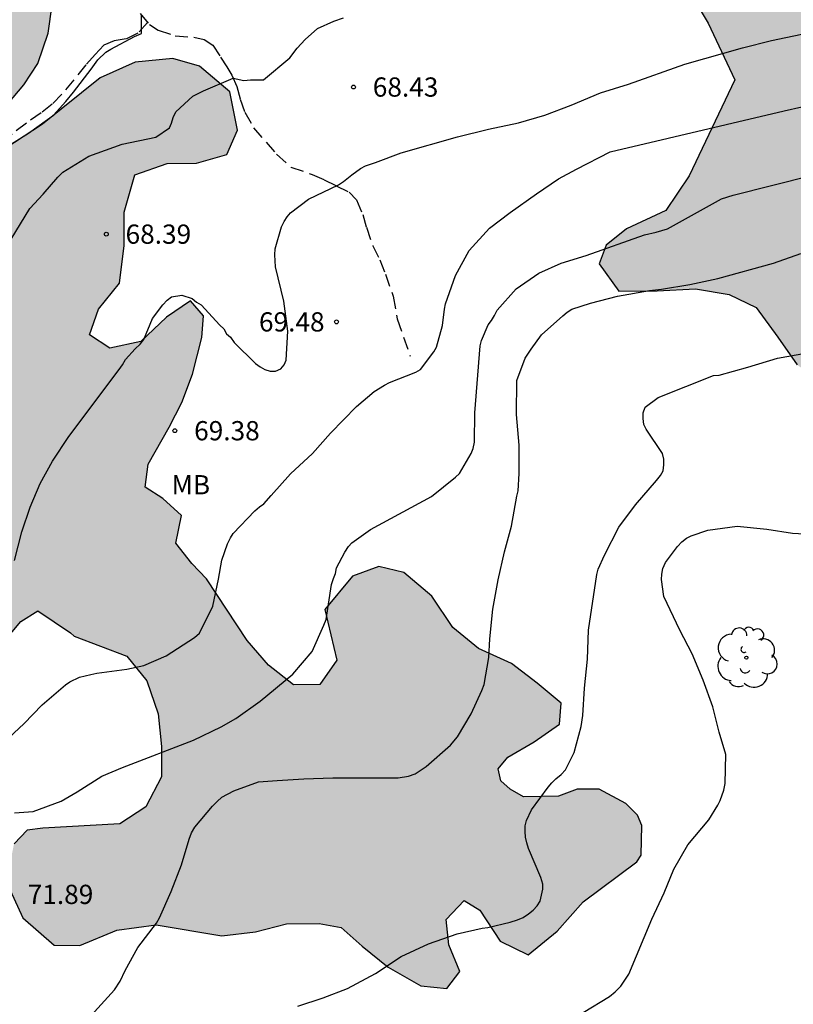
# Model space of a CAD drawing. Units: metres. Extents: x 575744 to 576095, y 4795540 to 4795790.
# Drawn here: x 575916 to 575946, y 4795643 to 4795681 of the extents above; entities that cross this region are included whole.
import ezdxf

# ---------------------------------------------------------------- set-up
doc = ezdxf.new("R2010")
doc.units = ezdxf.units.M
doc.linetypes.add('TRAZOS_NORMALES', pattern=[0.75, 0.5, -0.25])
for name, color, linetype in [('020104', 34, 'Continuous'), ('020204', 9, 'Continuous'), ('020308', 9, 'Continuous'), ('060128', 7, 'TRAZOS_NORMALES'), ('100106', 63, 'Continuous'), ('100202', 3, 'Continuous'), ('100301', 7, 'Continuous'), ('990504', 63, 'Continuous')]:
    doc.layers.add(name, color=color, linetype=linetype)
doc.layers.add('020105', color=24, linetype='Continuous', lineweight=30)
doc.styles.add('ARIAL', font='ARIAL.TTF', dxfattribs={"height": 1})

# ---------------------------------------------------------------- blocks, each defined once
blk = doc.blocks.new('COTAPU')
blk.add_circle((0, 0), 0.075)
blk = doc.blocks.new('ARBOL')
blk.add_circle((0, 0), 0.0587)
for centre, radius, start, end in [((-0.28, 0.855), 0.3, 359.2878, 173.6078), ((0.097, 0.97), 0.21, 23.1565, 160.4665), ((-0.564, 0.381), 0.532, 92.28, 254.58), ((0.438, 0.881), 0.24, 301.578, 139.328), ((-0.091, 0.321), 0.12, 119.14, 310.56), ((0.656, 0.288), 0.443, 319.8556, 114.7656), ((0.819, -0.249), 0.383, 235.5275, 62.0275), ((-0.556, -0.339), 0.555, 142.64, 266.54), ((-0.039, -0.384), 0.21, 189.64, 323.88), ((0.299, -0.624), 0.532, 224.67, 0.24), ((-0.301, -0.676), 0.45, 213.78, 295.32)]:
    blk.add_arc(centre, radius, start, end)

msp = doc.modelspace()

# ---------------------------------------------------------------- hatches: boundary and pattern name
at = {"layer": '990504'}
for points in [[(575975.717, 4795720.694), (575973.649, 4795720.78), (575971.885, 4795720.508), (575972.045, 4795719.52), (575972.517, 4795719.132), (575973.479, 4795717.058), (575974.537, 4795715.396), (575975.827, 4795714.138), (575976.859, 4795712.68), (575977.413, 4795711.046), (575977.709, 4795708.868), (575978.139, 4795708.034), (575978.591, 4795706.812), (575979.401, 4795705.524), (575980.105, 4795704.232), (575980.522, 4795702.488), (575980.524, 4795696.709), (575980.434, 4795694.815), (575980.11, 4795691.239), (575980.298, 4795688.665), (575981.602, 4795687.255), (575983.462, 4795686.231), (575985.296, 4795686.051), (575986.744, 4795686.553), (575987.574, 4795687.725), (575989.098, 4795688.877), (575990.618, 4795689.017), (575991.85, 4795688.217), (575993.126, 4795686.991), (575994.184, 4795685.589), (575994.718, 4795684.195), (575994.938, 4795682.261), (575994.844, 4795680.483), (575994.418, 4795679.019), (575994.028, 4795677.477), (575994.012, 4795676.037), (575995.163, 4795675.683), (575996.261, 4795675.989), (575997.513, 4795676.617), (575998.389, 4795677.357), (575998.875, 4795677.963), (575999.661, 4795678.801), (576001.729, 4795679.467), (576002.339, 4795679.017), (576002.661, 4795678.191), (576002.517, 4795675.789), (576001.325, 4795674.487), (575999.329, 4795673.659), (575997.885, 4795673.011), (575995.719, 4795671.095), (575994.137, 4795670.345), (575993.033, 4795670.375), (575991.583, 4795670.755), (575989.784, 4795670.933), (575987.678, 4795670.579), (575986.266, 4795669.391), (575985.494, 4795667.757), (575985.482, 4795665.917), (575985.671, 4795663.773), (575986.547, 4795662.267), (575986.655, 4795660.255), (575985.765, 4795658.592), (575984.111, 4795657.606), (575982.389, 4795657.648), (575980.768, 4795658.418), (575979.636, 4795659.558), (575978.266, 4795660.056), (575977.15, 4795659.486), (575976.25, 4795657.158), (575975.244, 4795656.278), (575974.03, 4795656.05), (575972.606, 4795656.192), (575971.334, 4795656.772), (575970.176, 4795657.834), (575969.284, 4795658.95), (575968.092, 4795659.864), (575966.608, 4795660.312), (575964.354, 4795660.216), (575962.91, 4795659.418), (575961.494, 4795658.858), (575960.266, 4795659.424), (575959.994, 4795660.61), (575960.008, 4795662), (575960.408, 4795663.372), (575960.468, 4795664.26), (575959.376, 4795665.056), (575957.77, 4795665.386), (575954.412, 4795665.784), (575952.684, 4795665.826), (575948.759, 4795666.174), (575947.069, 4795666.658), (575945.879, 4795667.456), (575945.137, 4795668.544), (575944.287, 4795669.696), (575943.231, 4795670.202), (575941.923, 4795670.422), (575940.429, 4795670.348), (575938.941, 4795670.33), (575938.173, 4795671.392), (575938.443, 4795672.128), (575939.237, 4795672.764), (575940.763, 4795673.476), (575941.677, 4795674.826), (575943.459, 4795678.562), (575942.411, 4795680.776), (575941.143, 4795682.908), (575941.415, 4795685.29), (575941.945, 4795687.474), (575940.465, 4795688.73), (575938.035, 4795689.216), (575933.062, 4795691.706), (575930.804, 4795692.97), (575928.554, 4795695.076), (575926.99, 4795697.586), (575926.738, 4795700.296), (575926.642, 4795702.824), (575926.646, 4795705.399), (575927.248, 4795707.773), (575928.838, 4795710.267), (575931.668, 4795711.177), (575935.17, 4795711.175), (575938.546, 4795711.513), (575944.984, 4795711.839), (575948.096, 4795712.383), (575951.338, 4795713.147), (575957.341, 4795713.375), (575960.351, 4795713.87), (575962.949, 4795714.976), (575965.093, 4795716.718), (575965.933, 4795718.644), (575965.415, 4795720.374), (575963.391, 4795721.224), (575961.449, 4795723.048), (575960.044, 4795724.906), (575960.176, 4795727.008), (575961.638, 4795728.268), (575963.116, 4795729.672), (575963.572, 4795730.022), (575965.142, 4795732.068), (575964.666, 4795734.23), (575963.942, 4795735.97), (575966.002, 4795737.16), (575968.37, 4795737.488), (575971.024, 4795738.082), (575972.867, 4795739.959), (575972.888, 4795742.033), (575970.652, 4795743.361), (575968.32, 4795743.511), (575965.962, 4795743.112), (575963.392, 4795742.218), (575960.772, 4795741.122), (575958.3, 4795741.052), (575956.338, 4795742.85), (575954.106, 4795743.58), (575951.75, 4795743.672), (575949.712, 4795743.868), (575948.028, 4795744.932), (575947.946, 4795746.626), (575948.41, 4795748.708), (575949.264, 4795751), (575950.354, 4795753.114), (575951.672, 4795755.375), (575952.434, 4795757.147), (575950.831, 4795758.203), (575948.357, 4795759.051), (575945.787, 4795759.208), (575943.785, 4795760.064), (575941.609, 4795761.732), (575939.311, 4795762.13), (575937.293, 4795762.13), (575934.955, 4795762.67), (575933.337, 4795764.446), (575931.691, 4795765.392), (575929.769, 4795765.438), (575927.975, 4795765.038), (575926.341, 4795765.084), (575925.415, 4795766.086), (575925.293, 4795769.61), (575926.745, 4795771.968), (575927.422, 4795773.845), (575927.004, 4795776.351), (575925.606, 4795778.779), (575924.214, 4795780.989), (575923.264, 4795783.287), (575923.064, 4795785.941), (575923.332, 4795788.483), (575924.038, 4795790.318), (575952.078, 4795790.317), (575953.859, 4795786.825), (575955.631, 4795785.879), (575957.761, 4795786.06), (575959.685, 4795787.492), (575961.687, 4795789.646), (575962.258, 4795790.317), (575992.149, 4795790.317), (575992, 4795788.492), (575991.848, 4795784.276), (575990.836, 4795781.988), (575989.788, 4795781.066), (575989.188, 4795779.688), (575988.912, 4795777.542), (575988.912, 4795775.18), (575989.044, 4795772.546), (575989.252, 4795770.12), (575989.83, 4795768.188), (575990.744, 4795766.49), (575992.579, 4795765.236), (575993.927, 4795763.534), (575994.781, 4795761.782), (575994.921, 4795759.844), (575994.581, 4795757.992), (575994.005, 4795756.083), (575993.491, 4795754.099), (575993.263, 4795752.005), (575993.129, 4795749.483), (575993.337, 4795747.157), (575994.849, 4795745.403), (575996.895, 4795744.815), (575999.205, 4795745.475), (576000.613, 4795744.365), (576000.563, 4795742.361), (576000.361, 4795739.811), (576000.093, 4795737.337), (576000.845, 4795735.993), (576002.699, 4795735.507), (576003.556, 4795734.389), (576002.882, 4795733.361), (576001.251, 4795732.939), (575999.353, 4795732.983), (575997.457, 4795732.763), (575996.559, 4795731.435), (575997.819, 4795729.851), (575999.724, 4795728.969), (576001.62, 4795728.761), (576003.248, 4795729.715), (576004.55, 4795731.695), (576005.786, 4795732.693), (576006.904, 4795731.847), (576007.216, 4795730.055), (576007.206, 4795727.897), (576006.956, 4795726.047), (576005.214, 4795724.991), (576002.966, 4795724.523), (576000.524, 4795724.271), (575998.238, 4795724.177), (575995.74, 4795723.977), (575991.593, 4795723.974), (575989.407, 4795723.912), (575987.193, 4795723.204), (575985.265, 4795722.156), (575982.987, 4795721.32), (575980.611, 4795720.816), (575978.295, 4795720.694)], [(575915.205, 4795647.966), (575915.371, 4795648.796), (575915.883, 4795649.324), (575916.499, 4795649.404), (575919.489, 4795649.566), (575920.503, 4795650.228), (575921.121, 4795651.398), (575921.115, 4795652.588), (575920.985, 4795653.856), (575920.545, 4795655.148), (575919.763, 4795656.108), (575917.717, 4795656.88), (575917.567, 4795657.02), (575916.295, 4795657.872), (575915.633, 4795657.452), (575914.963, 4795656.648), (575914.191, 4795656.076), (575913.513, 4795655.686), (575912.361, 4795655.472), (575911.787, 4795656.18), (575910.955, 4795658.648), (575910.054, 4795660.886), (575909.566, 4795662.228), (575909.996, 4795663.01), (575910.948, 4795663.21), (575912.214, 4795663.228), (575913.606, 4795663.95), (575914.84, 4795665.3), (575914.456, 4795666.318), (575913.548, 4795666.294), (575912.618, 4795665.78), (575911.532, 4795665.294), (575910.378, 4795665.04), (575909.29, 4795664.744), (575908.358, 4795663.922), (575908.016, 4795663.002), (575908.016, 4795661.818), (575907.86, 4795660.42), (575907.316, 4795659.656), (575906.318, 4795659.974), (575905.556, 4795660.792), (575904.854, 4795661.754), (575904.474, 4795662.93), (575904.308, 4795663.666), (575903.568, 4795664.74), (575902.836, 4795665.382), (575901.788, 4795666.026), (575900.588, 4795666.42), (575899.714, 4795666.48), (575898.746, 4795666.65), (575897.602, 4795667.286), (575896.626, 4795667.988), (575895.568, 4795668.394), (575894.512, 4795668.594), (575893.738, 4795668.55), (575893.136, 4795668.24), (575892.504, 4795667.54), (575891.888, 4795667.474), (575890.92, 4795667.606), (575890.102, 4795667.776), (575888.916, 4795667.902), (575887.42, 4795668.162), (575885.948, 4795668.508), (575884.436, 4795668.6), (575881.031, 4795668.692), (575879.817, 4795669.116), (575878.881, 4795669.31), (575878.359, 4795669.039), (575877.969, 4795668.503), (575877.473, 4795668.149), (575876.837, 4795668.103), (575876.273, 4795668.445), (575874.899, 4795670.039), (575874.073, 4795670.655), (575873.523, 4795670.233), (575873.593, 4795669.579), (575874.223, 4795667.693), (575874.343, 4795666.745), (575873.699, 4795666.349), (575871.577, 4795666.343), (575870.585, 4795666.251), (575869.861, 4795666.125), (575869.401, 4795666.303), (575869.293, 4795666.771), (575869.383, 4795667.421), (575869.405, 4795669.275), (575869.609, 4795670.835), (575870.019, 4795671.191), (575871.069, 4795671.537), (575871.501, 4795672.069), (575871.521, 4795672.649), (575870.809, 4795673.565), (575871.021, 4795674.571), (575871.687, 4795675.498), (575872.567, 4795676.242), (575873.697, 4795676.71), (575875.023, 4795676.872), (575876.343, 4795676.896), (575877.823, 4795677.072), (575879.059, 4795677.302), (575880.363, 4795677.74), (575881.093, 4795677.668), (575880.797, 4795676.62), (575879.123, 4795675.55), (575878.575, 4795675.064), (575878.275, 4795674.312), (575877.941, 4795673.052), (575878.149, 4795671.92), (575879.063, 4795671.34), (575880.199, 4795672.122), (575881.597, 4795673.3), (575883.291, 4795674.412), (575884.891, 4795675.566), (575886.289, 4795676.764), (575886.541, 4795678.366), (575887.437, 4795679.08), (575888.485, 4795678.736), (575889.803, 4795678.014), (575890.568, 4795677.024), (575890.924, 4795675.956), (575891.458, 4795675.054), (575890.816, 4795674.25), (575889.774, 4795673.812), (575888.85, 4795673.812), (575888, 4795673.75), (575887.556, 4795673.19), (575887.468, 4795672.798), (575887.868, 4795671.912), (575888.998, 4795671.088), (575890.342, 4795670.644), (575891.434, 4795670.77), (575892.14, 4795671.602), (575892.76, 4795672.804), (575893.298, 4795674.202), (575893.498, 4795675.462), (575893.642, 4795677.12), (575893.9, 4795678.33), (575894.08, 4795679.93), (575894.578, 4795681.11), (575896.908, 4795681.936), (575897.876, 4795682.372), (575898.552, 4795683.056), (575899.342, 4795683.224), (575901.596, 4795683.334), (575903.19, 4795683.55), (575904.594, 4795683.668), (575906.182, 4795684.397), (575906.954, 4795684.987), (575907.912, 4795685.381), (575910.49, 4795685.023), (575911.93, 4795684.755), (575913.194, 4795684.573), (575914.632, 4795684.633), (575916, 4795683.911), (575916.686, 4795682.597), (575916.864, 4795681.491), (575916.704, 4795680.385), (575916.296, 4795679.205), (575915.756, 4795678.379), (575914.918, 4795677.383), (575914.01, 4795676.76), (575912.932, 4795676.686), (575912.122, 4795676.79), (575910.966, 4795677.044), (575910.052, 4795676.398), (575909.16, 4795676.054), (575908.202, 4795676.052), (575907.082, 4795675.502), (575906.854, 4795674.38), (575906.87, 4795672.744), (575905.96, 4795671.872), (575904.558, 4795671.458), (575902.82, 4795671.386), (575901.368, 4795671.596), (575899.77, 4795671.908), (575899.01, 4795671.43), (575899.206, 4795670.596), (575900.202, 4795669.842), (575901.822, 4795669.096), (575904.924, 4795668.024), (575906.264, 4795668.036), (575907.892, 4795668.418), (575910.39, 4795669.304), (575911.56, 4795669.788), (575913.05, 4795670.688), (575914.142, 4795671.722), (575913.73, 4795672.622), (575912.49, 4795673.042), (575912.044, 4795673.784), (575912.734, 4795674.522), (575913.944, 4795675.186), (575916.476, 4795676.835), (575918.724, 4795678.643), (575920.09, 4795679.263), (575921.564, 4795679.397), (575922.604, 4795679.107), (575923.784, 4795678.095), (575924.084, 4795676.611), (575923.666, 4795675.659), (575922.484, 4795675.315), (575921.344, 4795675.301), (575920.074, 4795674.871), (575919.66, 4795673.416), (575919.658, 4795672.106), (575919.486, 4795670.642), (575918.662, 4795669.636), (575918.306, 4795668.63), (575919.101, 4795668.104), (575920.311, 4795668.368), (575921.317, 4795669.316), (575922.245, 4795669.96), (575922.751, 4795669.374), (575922.687, 4795668.526), (575922.327, 4795667.096), (575921.913, 4795665.992), (575921.415, 4795665.028), (575920.601, 4795663.592), (575920.485, 4795662.696), (575921.165, 4795662.252), (575921.903, 4795661.584), (575921.681, 4795660.512), (575922.303, 4795659.716), (575922.865, 4795659.12), (575924.461, 4795656.72), (575925.289, 4795655.75), (575926.261, 4795654.984), (575927.289, 4795654.996), (575927.955, 4795655.944), (575927.481, 4795657.918), (575928.557, 4795659.222), (575929.585, 4795659.604), (575930.555, 4795659.372), (575931.645, 4795658.444), (575932.467, 4795657.22), (575933.471, 4795656.398), (575934.751, 4795655.814), (575935.755, 4795655.048), (575936.683, 4795654.272), (575936.627, 4795653.45), (575935.633, 4795652.766), (575934.615, 4795652.166), (575934.231, 4795651.708), (575934.339, 4795651.25), (575934.697, 4795650.922), (575935.221, 4795650.624), (575936.591, 4795650.648), (575937.317, 4795650.918), (575938.163, 4795650.924), (575939.203, 4795650.362), (575939.668, 4795649.904), (575939.834, 4795649.504), (575939.812, 4795648.344), (575939.634, 4795648.092), (575937.544, 4795646.524), (575936.536, 4795645.39), (575935.404, 4795644.464), (575934.309, 4795644.992), (575933.525, 4795646.202), (575932.907, 4795646.584), (575932.207, 4795645.846), (575932.313, 4795644.858), (575932.747, 4795643.812), (575932.233, 4795643.158), (575931.223, 4795643.26), (575929.953, 4795643.988), (575928.937, 4795644.808), (575928.113, 4795645.536), (575927.255, 4795645.688), (575925.993, 4795645.678), (575924.781, 4795645.362), (575923.463, 4795645.21), (575920.905, 4795645.634), (575919.381, 4795645.426), (575917.931, 4795644.824), (575916.939, 4795644.84), (575915.711, 4795645.902), (575915.227, 4795646.98)]]:
    msp.add_hatch(color=256, dxfattribs=at).paths.add_polyline_path(points)

# ---------------------------------------------------------------- linework, layer by layer
at = {"layer": '020104', "flags": 128}
for points, elevation in [([(575915.026, 4795675.916), (575915.938, 4795676.487), (575916.914, 4795677.185), (575917.392, 4795677.723), (575917.69, 4795678.087), (575918.376, 4795678.981), (575918.632, 4795679.351), (575918.954, 4795679.647), (575919.146, 4795679.767), (575920.061, 4795680.252), (575920.342, 4795680.38), (575920.334, 4795681.088)], 67), ([(575915.256, 4795672.354), (575915.982, 4795673.554), (575916.51, 4795674.11), (575917.072, 4795674.772), (575917.268, 4795674.972), (575918.284, 4795675.597), (575919.582, 4795676.063), (575920.894, 4795676.327), (575921.43, 4795676.699), (575921.51, 4795676.883), (575921.578, 4795677.105), (575921.672, 4795677.317), (575922.336, 4795677.937), (575922.754, 4795678.143), (575923.913, 4795678.628), (575924.329, 4795678.541), (575924.582, 4795678.57), (575925.087, 4795678.57), (575926.112, 4795679.421), (575926.398, 4795679.803), (575926.718, 4795680.143), (575927.192, 4795680.569), (575927.827, 4795680.861), (575928.211, 4795680.991)], 68), ([(575915.393, 4795659.834), (575915.679, 4795660.946), (575916.003, 4795661.918), (575916.395, 4795662.84), (575916.869, 4795663.704), (575917.501, 4795664.664), (575919.471, 4795667.274), (575919.595, 4795667.456), (575919.713, 4795667.668), (575920.091, 4795668.088), (575920.285, 4795668.266), (575920.423, 4795668.45), (575920.773, 4795669.262), (575921.171, 4795669.804), (575921.339, 4795669.974), (575921.503, 4795670.112), (575921.911, 4795670.17), (575922.307, 4795670.046), (575922.481, 4795669.908), (575922.659, 4795669.792), (575923.387, 4795669.004), (575923.551, 4795668.858), (575923.649, 4795668.674), (575923.809, 4795668.538), (575923.953, 4795668.336), (575924.779, 4795667.514), (575924.965, 4795667.378), (575925.145, 4795667.278), (575925.357, 4795667.214), (575925.565, 4795667.212), (575925.761, 4795667.298), (575925.897, 4795667.454), (575925.975, 4795667.642), (575926.043, 4795668.773), (575925.887, 4795669.935), (575925.563, 4795671.275), (575925.535, 4795671.741), (575925.543, 4795671.979), (575925.799, 4795672.833), (575925.895, 4795673.049), (575926.009, 4795673.233), (575926.147, 4795673.389), (575926.839, 4795673.915), (575928.017, 4795674.477), (575928.205, 4795674.601), (575928.531, 4795674.871), (575928.875, 4795675.111), (575929.061, 4795675.217), (575929.461, 4795675.351), (575930.461, 4795675.727), (575932.653, 4795676.343), (575933.863, 4795676.649), (575935.033, 4795676.887), (575936.057, 4795677.195), (575937.085, 4795677.575), (575938.225, 4795678.063), (575939.309, 4795678.401), (575941.509, 4795679.177), (575943.753, 4795679.809), (575944.881, 4795680.107), (575947.179, 4795680.581)], 69), ([(575915.385, 4795649.998), (575916.117, 4795650.054), (575917.205, 4795650.45), (575917.833, 4795650.822), (575918.791, 4795651.422), (575919.603, 4795651.762), (575922.369, 4795652.83), (575923.443, 4795653.35), (575924.009, 4795653.682), (575924.965, 4795654.356), (575926.237, 4795655.404), (575926.991, 4795656.284), (575927.443, 4795657.312), (575927.533, 4795657.532), (575927.737, 4795658.896), (575927.815, 4795659.132), (575927.899, 4795659.324), (575927.941, 4795659.55), (575928.259, 4795660.16), (575928.403, 4795660.374), (575928.537, 4795660.524), (575929.263, 4795661.038), (575931.637, 4795662.33), (575932.577, 4795663.076), (575932.725, 4795663.23), (575933.177, 4795664.003), (575933.255, 4795664.199), (575933.307, 4795664.443), (575933.331, 4795665.595), (575933.539, 4795668.199), (575933.581, 4795668.403), (575933.847, 4795669.015), (575933.973, 4795669.183), (575934.091, 4795669.381), (575934.193, 4795669.593), (575934.935, 4795670.419), (575935.815, 4795671.031), (575936.687, 4795671.423), (575937.657, 4795671.717), (575939.942, 4795672.521), (575940.387, 4795672.631), (575940.827, 4795672.766), (575942.934, 4795673.925), (575943.387, 4795674.076), (575952.509, 4795676.368)], 71), ([(575917.712, 4795641.37), (575919.286, 4795643.096), (575919.504, 4795643.442), (575919.7, 4795643.85), (575920.196, 4795644.756), (575920.924, 4795645.7), (575921.044, 4795645.902), (575921.492, 4795646.93), (575921.898, 4795647.974), (575922.19, 4795648.97), (575922.292, 4795649.214), (575922.416, 4795649.444), (575923.11, 4795650.254), (575923.286, 4795650.446), (575923.47, 4795650.614), (575923.93, 4795650.862), (575924.898, 4795651.202), (575925.618, 4795651.264), (575926.662, 4795651.32), (575927.796, 4795651.362), (575930.332, 4795651.368), (575930.74, 4795651.43), (575930.998, 4795651.522), (575931.43, 4795651.8), (575932.376, 4795652.636), (575932.644, 4795652.964), (575933.186, 4795653.856), (575933.602, 4795654.768), (575933.684, 4795654.996), (575933.866, 4795656.052), (575933.906, 4795656.776), (575934.024, 4795657.936), (575934.24, 4795659.078), (575934.482, 4795660.176), (575934.76, 4795661.178), (575934.962, 4795662.339), (575935.016, 4795662.547), (575935.048, 4795663.225), (575935.048, 4795664.331), (575934.954, 4795665.525), (575934.962, 4795666.851), (575935.282, 4795667.721), (575935.52, 4795668.077), (575935.926, 4795668.623), (575936.752, 4795669.371), (575936.928, 4795669.519), (575937.104, 4795669.635), (575937.836, 4795669.867), (575938.89, 4795670.135), (575940.126, 4795670.363), (575940.6, 4795670.413), (575941.7, 4795670.593), (575942.794, 4795670.819), (575944.956, 4795671.421), (575946.026, 4795671.803)], 72), ([(575926.434, 4795642.458), (575927.422, 4795642.794), (575928.358, 4795643.15), (575929.458, 4795643.732), (575930.46, 4795644.394), (575931.524, 4795644.888), (575932.632, 4795645.282), (575933.616, 4795645.502), (575933.826, 4795645.534), (575934.708, 4795645.738), (575934.984, 4795645.822), (575935.214, 4795645.922), (575935.422, 4795646.06), (575935.602, 4795646.204), (575935.75, 4795646.37), (575935.87, 4795646.562), (575935.976, 4795647.02), (575935.974, 4795647.224), (575935.896, 4795647.476), (575935.42, 4795648.612), (575935.35, 4795648.824), (575935.302, 4795649.048), (575935.282, 4795649.274), (575935.29, 4795649.494), (575935.336, 4795649.702), (575935.528, 4795650.116), (575936.18, 4795650.996), (575936.324, 4795651.168), (575936.482, 4795651.326), (575936.688, 4795651.494), (575936.86, 4795651.678), (575937.196, 4795652.356), (575937.474, 4795653.362), (575937.53, 4795653.794), (575937.594, 4795654.854), (575937.716, 4795655.984), (575937.748, 4795657.124), (575938.082, 4795659.286), (575938.136, 4795659.502), (575938.378, 4795660.039), (575938.93, 4795661.133), (575939.584, 4795662.003), (575940.404, 4795662.949), (575940.56, 4795663.153), (575940.66, 4795663.331), (575940.684, 4795663.567), (575940.684, 4795663.787), (575940.638, 4795664.009), (575940, 4795664.953), (575939.904, 4795665.131), (575939.88, 4795665.371), (575939.882, 4795665.595), (575939.964, 4795665.811), (575940.474, 4795666.193), (575942.62, 4795667.041), (575942.84, 4795667.063), (575943.958, 4795667.363), (575945.118, 4795667.715), (575947.302, 4795668.113)], 73), ([(575937.551, 4795642.222), (575938.577, 4795642.842), (575938.795, 4795643.022), (575939.009, 4795643.238), (575939.319, 4795643.706), (575940.221, 4795645.852), (575940.707, 4795646.876), (575941.083, 4795647.804), (575941.623, 4795648.756), (575942.447, 4795649.724), (575942.787, 4795650.298), (575942.881, 4795650.484), (575943.021, 4795650.888), (575943.081, 4795651.136), (575943.099, 4795652.274), (575942.839, 4795653.14), (575942.598, 4795654.134), (575942.226, 4795655.166), (575941.796, 4795656.196), (575941.308, 4795657.118), (575940.69, 4795658.433), (575940.604, 4795659.087), (575940.61, 4795659.307), (575940.656, 4795659.527), (575940.756, 4795659.761), (575941.224, 4795660.377), (575941.394, 4795660.563), (575941.57, 4795660.701), (575941.748, 4795660.799), (575942.4, 4795661.019), (575943.546, 4795661.177), (575944.696, 4795661.055), (575945.706, 4795660.895), (575946.86, 4795660.829)], 74)]:
    msp.add_lwpolyline(points, dxfattribs=dict(at, elevation=elevation))
at = {"layer": '020105', "elevation": 70, "flags": 128}
msp.add_lwpolyline([(575914.993, 4795652.748), (575915.759, 4795653.47), (575916.471, 4795654.204), (575917.377, 4795654.984), (575917.547, 4795655.104), (575917.921, 4795655.284), (575918.367, 4795655.396), (575918.595, 4795655.444), (575919.763, 4795655.6), (575920.433, 4795655.736), (575921.295, 4795656.12), (575922.407, 4795656.834), (575922.597, 4795657.002), (575923.111, 4795658.06), (575923.335, 4795659.11), (575923.467, 4795659.852), (575923.695, 4795660.478), (575923.801, 4795660.714), (575923.915, 4795660.886), (575924.749, 4795661.77), (575924.931, 4795661.922), (575925.107, 4795662.036), (575925.385, 4795662.368), (575926.143, 4795663.216), (575927.003, 4795664.01), (575927.703, 4795664.792), (575928.711, 4795665.838), (575929.409, 4795666.423), (575929.807, 4795666.671), (575929.999, 4795666.765), (575931.023, 4795667.173), (575931.205, 4795667.277), (575931.729, 4795667.971), (575931.835, 4795668.147), (575932.065, 4795668.987), (575932.139, 4795669.625), (575932.179, 4795669.841), (575932.567, 4795670.937), (575933.101, 4795671.911), (575933.891, 4795672.783), (575934.699, 4795673.397), (575935.723, 4795674.121), (575936.587, 4795674.709), (575937.283, 4795675.08), (575938.592, 4795675.756), (575945.373, 4795677.355), (575950.2, 4795678.452)], dxfattribs=at)
at = {"layer": '060128'}
for points in [[(575920.284, 4795681.158, 66.954), (575920.644, 4795680.722, 67.162), (575920.99, 4795680.498, 67.234), (575921.65, 4795680.288, 67.32), (575922.378, 4795680.226, 67.352), (575922.778, 4795680.14, 67.376), (575923.112, 4795679.916, 67.504), (575923.416, 4795679.452, 67.772), (575923.668, 4795679.08, 67.828), (575923.862, 4795678.746, 67.934)], [(575920.284, 4795681.158, 66.954), (575920.644, 4795680.722, 67.162), (575920.99, 4795680.498, 67.234), (575921.65, 4795680.288, 67.32), (575922.378, 4795680.226, 67.352), (575922.778, 4795680.14, 67.376), (575923.112, 4795679.916, 67.504), (575923.416, 4795679.452, 67.772), (575923.668, 4795679.08, 67.828), (575923.862, 4795678.746, 67.934)], [(575920.574, 4795680.807, 67.123), (575920.198, 4795680.382, 66.934), (575919.74, 4795680.16, 66.876), (575919.274, 4795680.084, 66.844), (575918.874, 4795679.916, 66.874), (575918.536, 4795679.554, 66.968), (575918.172, 4795679.152, 67.022), (575917.24, 4795678.008, 67.028), (575916.862, 4795677.624, 67.016), (575916.43, 4795677.28, 67.048), (575915.854, 4795676.884, 67.038), (575915.298, 4795676.447, 67.036), (575914.704, 4795676.041, 67.008), (575914.058, 4795675.629, 66.984), (575913.374, 4795675.321, 66.95), (575912.432, 4795674.821, 66.866), (575911.826, 4795674.391, 66.778), (575910.622, 4795673.579, 66.672)], [(575920.574, 4795680.807, 67.123), (575920.198, 4795680.382, 66.934), (575919.74, 4795680.16, 66.876), (575919.274, 4795680.084, 66.844), (575918.874, 4795679.916, 66.874), (575918.536, 4795679.554, 66.968), (575918.172, 4795679.152, 67.022), (575917.24, 4795678.008, 67.028), (575916.862, 4795677.624, 67.016), (575916.43, 4795677.28, 67.048), (575915.854, 4795676.884, 67.038), (575915.298, 4795676.447, 67.036), (575914.704, 4795676.041, 67.008), (575914.058, 4795675.629, 66.984), (575913.374, 4795675.321, 66.95), (575912.432, 4795674.821, 66.866), (575911.826, 4795674.391, 66.778), (575910.622, 4795673.579, 66.672)], [(575923.862, 4795678.746, 67.934), (575924.054, 4795678.304, 68.098), (575924.188, 4795677.81, 68.148), (575924.364, 4795677.312, 68.252), (575924.705, 4795676.696, 68.366), (575925.193, 4795676.134, 68.524), (575925.601, 4795675.666, 68.602), (575926.161, 4795675.166, 68.664), (575926.983, 4795674.884, 68.756), (575927.457, 4795674.67, 68.882), (575927.927, 4795674.442, 68.994), (575928.423, 4795674.19, 69.126), (575928.715, 4795673.888, 69.236), (575928.959, 4795673.316, 69.292), (575929.099, 4795672.82, 69.372), (575929.351, 4795672.098, 69.412), (575929.625, 4795671.55, 69.504), (575929.845, 4795670.996, 69.624), (575930.141, 4795670.132, 69.702), (575930.305, 4795669.25, 69.792), (575930.811, 4795667.796, 69.91)], [(575923.862, 4795678.746, 67.934), (575924.054, 4795678.304, 68.098), (575924.188, 4795677.81, 68.148), (575924.364, 4795677.312, 68.252), (575924.705, 4795676.696, 68.366), (575925.193, 4795676.134, 68.524), (575925.601, 4795675.666, 68.602), (575926.161, 4795675.166, 68.664), (575926.983, 4795674.884, 68.756), (575927.457, 4795674.67, 68.882), (575927.927, 4795674.442, 68.994), (575928.423, 4795674.19, 69.126), (575928.715, 4795673.888, 69.236), (575928.959, 4795673.316, 69.292), (575929.099, 4795672.82, 69.372), (575929.351, 4795672.098, 69.412), (575929.625, 4795671.55, 69.504), (575929.845, 4795670.996, 69.624), (575930.141, 4795670.132, 69.702), (575930.305, 4795669.25, 69.792), (575930.811, 4795667.796, 69.91)]]:
    msp.add_polyline3d(points, dxfattribs=at)
at = {"layer": '100106', "flags": 128}
for points, elevation in [([(575941.143, 4795682.908), (575942.411, 4795680.776), (575943.459, 4795678.562), (575941.677, 4795674.826), (575940.763, 4795673.476), (575939.237, 4795672.764), (575938.443, 4795672.128), (575938.173, 4795671.392), (575938.941, 4795670.33), (575940.429, 4795670.348), (575941.923, 4795670.422), (575943.231, 4795670.202), (575944.287, 4795669.696), (575945.137, 4795668.544), (575945.879, 4795667.456)], 29.846), ([(575914.918, 4795677.383), (575915.756, 4795678.379), (575916.296, 4795679.205), (575916.704, 4795680.385), (575916.864, 4795681.491)], 62.22), ([(575915.227, 4795646.98), (575915.711, 4795645.902), (575916.939, 4795644.84), (575917.931, 4795644.824), (575919.381, 4795645.426), (575920.905, 4795645.634), (575923.463, 4795645.21), (575924.781, 4795645.362), (575925.993, 4795645.678), (575927.255, 4795645.688), (575928.113, 4795645.536), (575928.937, 4795644.808), (575929.953, 4795643.988), (575931.223, 4795643.26), (575932.233, 4795643.158), (575932.747, 4795643.812), (575932.313, 4795644.858), (575932.207, 4795645.846), (575932.907, 4795646.584), (575933.525, 4795646.202), (575934.309, 4795644.992), (575935.404, 4795644.464), (575936.536, 4795645.39), (575937.544, 4795646.524), (575939.634, 4795648.092), (575939.812, 4795648.344), (575939.834, 4795649.504), (575939.668, 4795649.904), (575939.203, 4795650.362), (575938.163, 4795650.924), (575937.317, 4795650.918), (575936.591, 4795650.648), (575935.221, 4795650.624), (575934.697, 4795650.922), (575934.339, 4795651.25), (575934.231, 4795651.708), (575934.615, 4795652.166), (575935.633, 4795652.766), (575936.627, 4795653.45), (575936.683, 4795654.272), (575935.755, 4795655.048), (575934.751, 4795655.814), (575933.471, 4795656.398), (575932.467, 4795657.22), (575931.645, 4795658.444), (575930.555, 4795659.372), (575929.585, 4795659.604), (575928.557, 4795659.222), (575927.481, 4795657.918), (575927.955, 4795655.944), (575927.289, 4795654.996), (575926.261, 4795654.984), (575925.289, 4795655.75), (575924.461, 4795656.72), (575922.865, 4795659.12), (575922.303, 4795659.716), (575921.681, 4795660.512), (575921.903, 4795661.584), (575921.165, 4795662.252), (575920.485, 4795662.696), (575920.601, 4795663.592), (575921.415, 4795665.028), (575921.913, 4795665.992), (575922.327, 4795667.096), (575922.687, 4795668.526), (575922.751, 4795669.374), (575922.245, 4795669.96), (575921.317, 4795669.316), (575920.311, 4795668.368), (575919.101, 4795668.104), (575918.306, 4795668.63), (575918.662, 4795669.636), (575919.486, 4795670.642), (575919.658, 4795672.106), (575919.66, 4795673.416), (575920.074, 4795674.871), (575921.344, 4795675.301), (575922.484, 4795675.315), (575923.666, 4795675.659), (575924.084, 4795676.611), (575923.784, 4795678.095), (575922.604, 4795679.107), (575921.564, 4795679.397), (575920.09, 4795679.263), (575918.724, 4795678.643), (575916.476, 4795676.835), (575913.944, 4795675.186)], 62.22), ([(575914.963, 4795656.648), (575915.633, 4795657.452), (575916.295, 4795657.872), (575917.567, 4795657.02), (575917.717, 4795656.88), (575919.763, 4795656.108), (575920.545, 4795655.148), (575920.985, 4795653.856), (575921.115, 4795652.588), (575921.121, 4795651.398), (575920.503, 4795650.228), (575919.489, 4795649.566), (575916.499, 4795649.404), (575915.883, 4795649.324), (575915.371, 4795648.796)], 62.22)]:
    msp.add_lwpolyline(points, dxfattribs=dict(at, elevation=elevation))

# ---------------------------------------------------------------- block references
at = {"layer": '020204', "rotation": 359.9987685839998}
for p in [(575928.599, 4795678.287, 68.434), (575918.968, 4795672.554, 68.386), (575927.937, 4795669.133, 69.476), (575921.639, 4795664.892, 69.378)]:
    msp.add_blockref('COTAPU', p, dxfattribs=at)
at = {"layer": '100202', "rotation": 359.9987685839998}
msp.add_blockref('ARBOL', (575943.904, 4795656.049, 74.272), dxfattribs=at)

# ---------------------------------------------------------------- texts
at = {"layer": '020308', "style": 'ARIAL'}
for s, p in [('68.43', (575929.349, 4795677.912, 68.432)), ('68.43', (575929.349, 4795677.912, 68.432)), ('68.39', (575919.718, 4795672.179, 68.384)), ('68.39', (575919.718, 4795672.179, 68.384)), ('69.48', (575924.915, 4795668.759, 69.474)), ('69.48', (575924.915, 4795668.759, 69.474)), ('69.38', (575922.389, 4795664.517, 69.376)), ('69.38', (575922.389, 4795664.517, 69.376)), ('71.89', (575915.905, 4795646.445, 71.888)), ('71.89', (575915.905, 4795646.445, 71.888))]:
    msp.add_text(s, height=0.75, rotation=359.9988, dxfattribs=at).set_placement(p)
at = {"layer": '100301', "style": 'ARIAL'}
msp.add_text('MB', height=0.75, rotation=359.9988, dxfattribs=at).set_placement((575921.508, 4795662.411))
msp.add_text('MB', height=0.75, rotation=359.9988, dxfattribs=at).set_placement((575921.508, 4795662.411))

doc.saveas('drawing.dxf')
